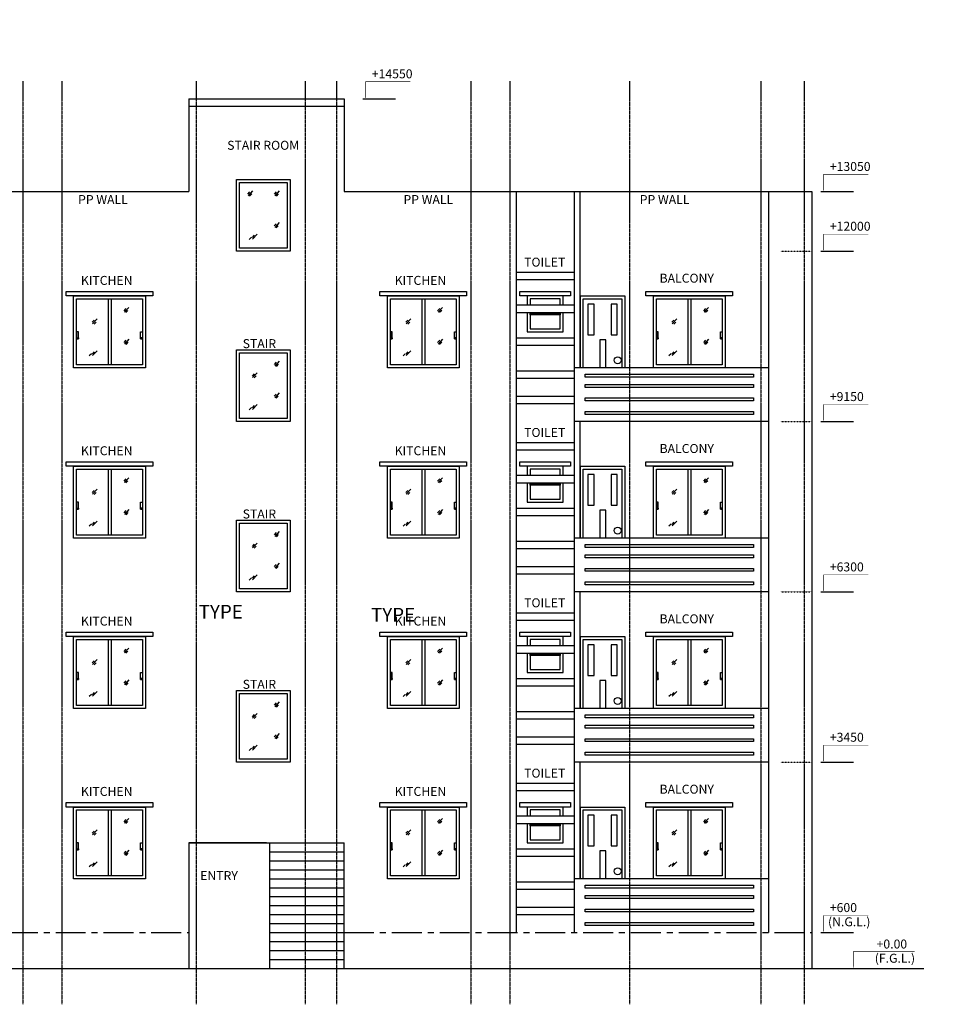
# Model space of a CAD drawing. Units: millimetres. Extents: x 305394 to 67204347, y 2584282 to 3020665.
# Drawn here: x 882253 to 897624, y 2867447 to 2883921 of the extents above; entities that cross this region are included whole.
import ezdxf

# ---------------------------------------------------------------- set-up
doc = ezdxf.new("R2010")
doc.units = ezdxf.units.MM
doc.header["$MEASUREMENT"] = 0
for name, pattern in [('CENTERX2', [4, 2.5, -0.5, 0.5, -0.5]), ('HIDDEN2', [0.1875, 0.125, -0.0625]), ('PHANTOM2', [1.25, 0.625, -0.125, 0.125, -0.125, 0.125, -0.125])]:
    doc.linetypes.add(name, pattern=pattern)
for name, color, linetype in [('DIM', 252, 'Continuous'), ('GRID', 1, 'Continuous'), ('Legend Text', 1, 'Continuous')]:
    doc.layers.add(name, color=color, linetype=linetype)
doc.styles.add('ARIAL', font='Arial')
doc.styles.get("Standard").update_dxf_attribs({"font": 'arial.ttf'})

msp = doc.modelspace()

# ---------------------------------------------------------------- linework, layer by layer
for p, q in [((885080.628, 2882597.9839), (887680.628, 2882597.9839)), ((885080.628, 2882597.9839), (885080.628, 2881047.9839)), ((887680.628, 2882597.9839), (887680.628, 2881047.9839)), ((885080.628, 2882472.9839), (887680.628, 2882472.9839)), ((877255.628, 2881047.9839), (885080.628, 2881047.9839)), ((887680.628, 2881047.9839), (895505.628, 2881047.9839)), ((890560.628, 2881047.9839), (890560.628, 2868647.9839)), ((891530.628, 2881047.9839), (891530.628, 2868647.9839)), ((891630.628, 2879297.9839), (891630.628, 2881047.9839)), ((894780.628, 2881047.9839), (894780.628, 2877197.9839)), ((895505.628, 2881047.9839), (895505.628, 2868047.9839)), ((890560.628, 2879697.9839), (891530.628, 2879697.9839)), ((890560.628, 2879572.9839), (891530.628, 2879572.9839)), ((891630.628, 2879297.9839), (891630.628, 2878097.9839)), ((890560.628, 2879147.9839), (891530.628, 2879147.9839)), ((890560.628, 2879022.9839), (891530.628, 2879022.9839)), ((890560.628, 2878597.9839), (891530.628, 2878597.9839)), ((890560.628, 2878472.9839), (891530.628, 2878472.9839)), ((890560.628, 2878047.9839), (891530.628, 2878047.9839)), ((890560.628, 2877922.9839), (891530.628, 2877922.9839)), ((890560.628, 2877622.9839), (891530.628, 2877622.9839)), ((890560.628, 2877497.9839), (891530.628, 2877497.9839)), ((891630.628, 2876447.9839), (891630.628, 2877197.9839)), ((894780.628, 2877197.9839), (894780.628, 2874347.9839)), ((890560.628, 2876847.9839), (891530.628, 2876847.9839)), ((890560.628, 2876722.9839), (891530.628, 2876722.9839)), ((891630.628, 2876447.9839), (891630.628, 2875247.9839)), ((890560.628, 2876297.9839), (891530.628, 2876297.9839)), ((890560.628, 2876172.9839), (891530.628, 2876172.9839)), ((890560.628, 2875747.9839), (891530.628, 2875747.9839)), ((890560.628, 2875622.9839), (891530.628, 2875622.9839)), ((890560.628, 2875197.9839), (891530.628, 2875197.9839)), ((890560.628, 2875072.9839), (891530.628, 2875072.9839)), ((890560.628, 2874772.9839), (891530.628, 2874772.9839)), ((890560.628, 2874647.9839), (891530.628, 2874647.9839)), ((891630.628, 2873597.9839), (891630.628, 2874347.9839)), ((894780.628, 2874347.9839), (894780.628, 2871497.9839)), ((890560.628, 2873997.9839), (891530.628, 2873997.9839)), ((890560.628, 2873872.9839), (891530.628, 2873872.9839)), ((891630.628, 2873597.9839), (891630.628, 2872397.9839)), ((890560.628, 2873447.9839), (891530.628, 2873447.9839)), ((890560.628, 2873322.9839), (891530.628, 2873322.9839)), ((890560.628, 2872897.9839), (891530.628, 2872897.9839)), ((890560.628, 2872772.9839), (891530.628, 2872772.9839)), ((890560.628, 2872347.9839), (891530.628, 2872347.9839)), ((890560.628, 2872222.9839), (891530.628, 2872222.9839)), ((890560.628, 2871922.9839), (891530.628, 2871922.9839)), ((890560.628, 2871797.9839), (891530.628, 2871797.9839)), ((891630.628, 2870747.9839), (891630.628, 2871497.9839)), ((894780.628, 2871497.9839), (894780.628, 2868647.9839)), ((890560.628, 2871147.9839), (891530.628, 2871147.9839)), ((890560.628, 2871022.9839), (891530.628, 2871022.9839)), ((891630.628, 2870747.9839), (891630.628, 2869547.9839)), ((890560.628, 2870597.9839), (891530.628, 2870597.9839)), ((890560.628, 2870472.9839), (891530.628, 2870472.9839)), ((885080.628, 2870147.9839), (885080.628, 2868047.9839)), ((885080.628, 2870147.9839), (887680.628, 2870147.9839)), ((886430.628, 2870147.9839), (886430.628, 2868047.9839)), ((886430.628, 2869997.9839), (887680.628, 2869997.9839)), ((890560.628, 2870047.9839), (891530.628, 2870047.9839)), ((886430.628, 2869847.9839), (887680.628, 2869847.9839)), ((890560.628, 2869922.9839), (891530.628, 2869922.9839)), ((886430.628, 2869697.9839), (887680.628, 2869697.9839)), ((886430.628, 2869547.9839), (887680.628, 2869547.9839)), ((890560.628, 2869497.9839), (891530.628, 2869497.9839)), ((886430.628, 2869397.9839), (887680.628, 2869397.9839)), ((890560.628, 2869372.9839), (891530.628, 2869372.9839)), ((886430.628, 2869247.9839), (887680.628, 2869247.9839)), ((886430.628, 2869097.9839), (887680.628, 2869097.9839)), ((890560.628, 2869072.9839), (891530.628, 2869072.9839)), ((886430.628, 2868947.9839), (887680.628, 2868947.9839)), ((890560.628, 2868947.9839), (891530.628, 2868947.9839)), ((886430.628, 2868797.9839), (887680.628, 2868797.9839)), ((886430.628, 2868647.9839), (887680.628, 2868647.9839)), ((886430.628, 2868497.9839), (887680.628, 2868497.9839)), ((886430.628, 2868347.9839), (887680.628, 2868347.9839)), ((886430.628, 2868197.9839), (887680.628, 2868197.9839)), ((876549.6553, 2868047.9839), (897380.3069, 2868047.9839))]:
    msp.add_line(p, q)
at = {"color": 1}
for p, q in [((887996.9321, 2882597.9839), (888543.3435, 2882597.9839)), ((895660.6107, 2881047.9839), (896207.0221, 2881047.9839)), ((895660.6107, 2880047.9839), (896207.0221, 2880047.9839)), ((894780.628, 2878097.9839), (891530.628, 2878097.9839)), ((894780.628, 2877197.9839), (891530.628, 2877197.9839)), ((895660.6107, 2877197.9839), (896207.0221, 2877197.9839)), ((894780.628, 2875247.9839), (891530.628, 2875247.9839)), ((894780.628, 2874347.9839), (891530.628, 2874347.9839)), ((895660.6107, 2874347.9839), (896207.0221, 2874347.9839)), ((894780.628, 2872397.9839), (891530.628, 2872397.9839)), ((894780.628, 2871497.9839), (891530.628, 2871497.9839)), ((895660.6107, 2871497.9839), (896207.0221, 2871497.9839)), ((894780.628, 2869547.9839), (891530.628, 2869547.9839)), ((895660.6107, 2868647.9839), (896207.0221, 2868647.9839))]:
    msp.add_line(p, q, dxfattribs=at)
at = {"color": 7, "linetype": 'Continuous'}
for p, q in [((886101.0309, 2881038.8896), (886067.0734, 2881001.6614)), ((886150.9576, 2881057.3134), (886074.7665, 2880976.4505)), ((886135.534, 2881006.3799), (886100.3902, 2880970.2695)), ((886545.8566, 2881038.8896), (886511.8991, 2881001.6614)), ((886595.7833, 2881057.3134), (886519.5922, 2880976.4505)), ((886580.3597, 2881006.3799), (886545.2159, 2880970.2695)), ((886545.8566, 2880506.9764), (886511.8991, 2880469.7483)), ((886595.7833, 2880525.4002), (886519.5922, 2880444.5373)), ((886580.3597, 2880474.4667), (886545.2159, 2880438.3563)), ((886129.7383, 2880280.6308), (886094.5944, 2880244.5204)), ((886176.1463, 2880313.1405), (886142.1887, 2880275.9124)), ((886226.0729, 2880331.5643), (886149.8819, 2880250.7014)), ((883732.7321, 2879247.9839), (883732.7321, 2878147.9839)), ((883782.7321, 2879247.9839), (883782.7321, 2878147.9839)), ((888982.7321, 2879247.9839), (888982.7321, 2878147.9839)), ((889032.7321, 2879247.9839), (889032.7321, 2878147.9839)), ((893432.7321, 2879247.9839), (893432.7321, 2878147.9839)), ((893482.7321, 2879247.9839), (893482.7321, 2878147.9839)), ((884030.3775, 2879088.8896), (883996.42, 2879051.6614)), ((884080.3042, 2879107.3134), (884004.1131, 2879026.4505)), ((884064.8807, 2879056.3799), (884029.7368, 2879020.2695)), ((889280.3775, 2879088.8896), (889246.42, 2879051.6614)), ((889330.3042, 2879107.3134), (889254.1131, 2879026.4505)), ((889314.8807, 2879056.3799), (889279.7368, 2879020.2695)), ((893730.3775, 2879088.8896), (893696.42, 2879051.6614)), ((893780.3042, 2879107.3134), (893704.1131, 2879026.4505)), ((893764.8807, 2879056.3799), (893729.7368, 2879020.2695)), ((883498.7622, 2878895.0537), (883464.8047, 2878857.8256)), ((883548.6888, 2878913.4775), (883472.4978, 2878832.6146)), ((883533.2653, 2878862.544), (883498.1214, 2878826.4336)), ((888748.7622, 2878895.0537), (888714.8047, 2878857.8256)), ((888798.6888, 2878913.4775), (888722.4978, 2878832.6146)), ((888783.2653, 2878862.544), (888748.1214, 2878826.4336)), ((893198.7622, 2878895.0537), (893164.8047, 2878857.8256)), ((893248.6888, 2878913.4775), (893172.4978, 2878832.6146)), ((893233.2653, 2878862.544), (893198.1214, 2878826.4336)), ((884030.3775, 2878556.9764), (883996.42, 2878519.7483)), ((884080.3042, 2878575.4002), (884004.1131, 2878494.5373)), ((889280.3775, 2878556.9764), (889246.42, 2878519.7483)), ((889330.3042, 2878575.4002), (889254.1131, 2878494.5373)), ((893730.3775, 2878556.9764), (893696.42, 2878519.7483)), ((893780.3042, 2878575.4002), (893704.1131, 2878494.5373)), ((883548.6888, 2878381.5643), (883472.4978, 2878300.7014)), ((884064.8807, 2878524.4667), (884029.7368, 2878488.3563)), ((888798.6888, 2878381.5643), (888722.4978, 2878300.7014)), ((889314.8807, 2878524.4667), (889279.7368, 2878488.3563)), ((893248.6888, 2878381.5643), (893172.4978, 2878300.7014)), ((893764.8807, 2878524.4667), (893729.7368, 2878488.3563)), ((883452.3542, 2878330.6308), (883417.2103, 2878294.5204)), ((883498.7622, 2878363.1405), (883464.8047, 2878325.9124)), ((886595.7833, 2878207.3134), (886519.5922, 2878126.4505)), ((886595.7833, 2878207.3134), (886519.5922, 2878126.4505)), ((888702.3542, 2878330.6308), (888667.2103, 2878294.5204)), ((888748.7622, 2878363.1405), (888714.8047, 2878325.9124)), ((893152.3542, 2878330.6308), (893117.2103, 2878294.5204)), ((893198.7622, 2878363.1405), (893164.8047, 2878325.9124)), ((886545.8566, 2878188.8896), (886511.8991, 2878151.6614)), ((886545.8566, 2878188.8896), (886511.8991, 2878151.6614)), ((886580.3597, 2878156.3799), (886545.2159, 2878120.2695)), ((886580.3597, 2878156.3799), (886545.2159, 2878120.2695)), ((886176.1463, 2877995.0537), (886142.1887, 2877957.8256)), ((886176.1463, 2877995.0537), (886142.1887, 2877957.8256)), ((886226.0729, 2878013.4775), (886149.8819, 2877932.6146)), ((886226.0729, 2878013.4775), (886149.8819, 2877932.6146)), ((886210.6494, 2877962.544), (886175.5055, 2877926.4336)), ((886210.6494, 2877962.544), (886175.5055, 2877926.4336)), ((886545.8566, 2877656.9764), (886511.8991, 2877619.7483)), ((886545.8566, 2877656.9764), (886511.8991, 2877619.7483)), ((886595.7833, 2877675.4002), (886519.5922, 2877594.5373)), ((886595.7833, 2877675.4002), (886519.5922, 2877594.5373)), ((886580.3597, 2877624.4667), (886545.2159, 2877588.3563)), ((886580.3597, 2877624.4667), (886545.2159, 2877588.3563)), ((886129.7383, 2877430.6308), (886094.5944, 2877394.5204)), ((886129.7383, 2877430.6308), (886094.5944, 2877394.5204)), ((886176.1463, 2877463.1405), (886142.1887, 2877425.9124)), ((886176.1463, 2877463.1405), (886142.1887, 2877425.9124)), ((886226.0729, 2877481.5643), (886149.8819, 2877400.7014)), ((886226.0729, 2877481.5643), (886149.8819, 2877400.7014)), ((883732.7321, 2876397.9839), (883732.7321, 2875297.9839)), ((883782.7321, 2876397.9839), (883782.7321, 2875297.9839)), ((888982.7321, 2876397.9839), (888982.7321, 2875297.9839)), ((889032.7321, 2876397.9839), (889032.7321, 2875297.9839)), ((893432.7321, 2876397.9839), (893432.7321, 2875297.9839)), ((893482.7321, 2876397.9839), (893482.7321, 2875297.9839)), ((884030.3775, 2876238.8896), (883996.42, 2876201.6614)), ((884080.3042, 2876257.3134), (884004.1131, 2876176.4505)), ((889280.3775, 2876238.8896), (889246.42, 2876201.6614)), ((889330.3042, 2876257.3134), (889254.1131, 2876176.4505)), ((893730.3775, 2876238.8896), (893696.42, 2876201.6614)), ((893780.3042, 2876257.3134), (893704.1131, 2876176.4505)), ((883548.6888, 2876063.4775), (883472.4978, 2875982.6146)), ((884064.8807, 2876206.3799), (884029.7368, 2876170.2695)), ((888798.6888, 2876063.4775), (888722.4978, 2875982.6146)), ((889314.8807, 2876206.3799), (889279.7368, 2876170.2695)), ((893248.6888, 2876063.4775), (893172.4978, 2875982.6146)), ((893764.8807, 2876206.3799), (893729.7368, 2876170.2695)), ((883498.7622, 2876045.0537), (883464.8047, 2876007.8256)), ((883533.2653, 2876012.544), (883498.1214, 2875976.4336)), ((888748.7622, 2876045.0537), (888714.8047, 2876007.8256)), ((888783.2653, 2876012.544), (888748.1214, 2875976.4336)), ((893198.7622, 2876045.0537), (893164.8047, 2876007.8256)), ((893233.2653, 2876012.544), (893198.1214, 2875976.4336)), ((884030.3775, 2875706.9764), (883996.42, 2875669.7483)), ((884080.3042, 2875725.4002), (884004.1131, 2875644.5373)), ((884064.8807, 2875674.4667), (884029.7368, 2875638.3563)), ((889280.3775, 2875706.9764), (889246.42, 2875669.7483)), ((889330.3042, 2875725.4002), (889254.1131, 2875644.5373)), ((889314.8807, 2875674.4667), (889279.7368, 2875638.3563)), ((893730.3775, 2875706.9764), (893696.42, 2875669.7483)), ((893780.3042, 2875725.4002), (893704.1131, 2875644.5373)), ((893764.8807, 2875674.4667), (893729.7368, 2875638.3563)), ((883452.3542, 2875480.6308), (883417.2103, 2875444.5204)), ((883498.7622, 2875513.1405), (883464.8047, 2875475.9124)), ((883548.6888, 2875531.5643), (883472.4978, 2875450.7014)), ((888702.3542, 2875480.6308), (888667.2103, 2875444.5204)), ((888748.7622, 2875513.1405), (888714.8047, 2875475.9124)), ((888798.6888, 2875531.5643), (888722.4978, 2875450.7014)), ((893152.3542, 2875480.6308), (893117.2103, 2875444.5204)), ((893198.7622, 2875513.1405), (893164.8047, 2875475.9124)), ((893248.6888, 2875531.5643), (893172.4978, 2875450.7014)), ((886545.8566, 2875338.8896), (886511.8991, 2875301.6614)), ((886545.8566, 2875338.8896), (886511.8991, 2875301.6614)), ((886595.7833, 2875357.3134), (886519.5922, 2875276.4505)), ((886595.7833, 2875357.3134), (886519.5922, 2875276.4505)), ((886580.3597, 2875306.3799), (886545.2159, 2875270.2695)), ((886580.3597, 2875306.3799), (886545.2159, 2875270.2695)), ((886176.1463, 2875145.0537), (886142.1887, 2875107.8256)), ((886176.1463, 2875145.0537), (886142.1887, 2875107.8256)), ((886226.0729, 2875163.4775), (886149.8819, 2875082.6146)), ((886226.0729, 2875163.4775), (886149.8819, 2875082.6146)), ((886210.6494, 2875112.544), (886175.5055, 2875076.4336)), ((886210.6494, 2875112.544), (886175.5055, 2875076.4336)), ((886545.8566, 2874806.9764), (886511.8991, 2874769.7483)), ((886545.8566, 2874806.9764), (886511.8991, 2874769.7483)), ((886595.7833, 2874825.4002), (886519.5922, 2874744.5373)), ((886595.7833, 2874825.4002), (886519.5922, 2874744.5373)), ((886580.3597, 2874774.4667), (886545.2159, 2874738.3563)), ((886580.3597, 2874774.4667), (886545.2159, 2874738.3563)), ((886129.7383, 2874580.6308), (886094.5944, 2874544.5204)), ((886129.7383, 2874580.6308), (886094.5944, 2874544.5204)), ((886176.1463, 2874613.1405), (886142.1887, 2874575.9124)), ((886176.1463, 2874613.1405), (886142.1887, 2874575.9124)), ((886226.0729, 2874631.5643), (886149.8819, 2874550.7014)), ((886226.0729, 2874631.5643), (886149.8819, 2874550.7014)), ((883732.7321, 2873547.9839), (883732.7321, 2872447.9839)), ((883782.7321, 2873547.9839), (883782.7321, 2872447.9839)), ((888982.7321, 2873547.9839), (888982.7321, 2872447.9839)), ((889032.7321, 2873547.9839), (889032.7321, 2872447.9839)), ((893432.7321, 2873547.9839), (893432.7321, 2872447.9839)), ((893482.7321, 2873547.9839), (893482.7321, 2872447.9839)), ((884030.3775, 2873388.8896), (883996.42, 2873351.6614)), ((884080.3042, 2873407.3134), (884004.1131, 2873326.4505)), ((884064.8807, 2873356.3799), (884029.7368, 2873320.2695)), ((889280.3775, 2873388.8896), (889246.42, 2873351.6614)), ((889330.3042, 2873407.3134), (889254.1131, 2873326.4505)), ((889314.8807, 2873356.3799), (889279.7368, 2873320.2695)), ((893730.3775, 2873388.8896), (893696.42, 2873351.6614)), ((893780.3042, 2873407.3134), (893704.1131, 2873326.4505)), ((893764.8807, 2873356.3799), (893729.7368, 2873320.2695)), ((883498.7622, 2873195.0537), (883464.8047, 2873157.8256)), ((883548.6888, 2873213.4775), (883472.4978, 2873132.6146)), ((883533.2653, 2873162.544), (883498.1214, 2873126.4336)), ((888748.7622, 2873195.0537), (888714.8047, 2873157.8256)), ((888798.6888, 2873213.4775), (888722.4978, 2873132.6146)), ((888783.2653, 2873162.544), (888748.1214, 2873126.4336)), ((893198.7622, 2873195.0537), (893164.8047, 2873157.8256)), ((893248.6888, 2873213.4775), (893172.4978, 2873132.6146)), ((893233.2653, 2873162.544), (893198.1214, 2873126.4336)), ((884030.3775, 2872856.9764), (883996.42, 2872819.7483)), ((884080.3042, 2872875.4002), (884004.1131, 2872794.5373)), ((884064.8807, 2872824.4667), (884029.7368, 2872788.3563)), ((889280.3775, 2872856.9764), (889246.42, 2872819.7483)), ((889330.3042, 2872875.4002), (889254.1131, 2872794.5373)), ((889314.8807, 2872824.4667), (889279.7368, 2872788.3563)), ((893730.3775, 2872856.9764), (893696.42, 2872819.7483)), ((893780.3042, 2872875.4002), (893704.1131, 2872794.5373)), ((893764.8807, 2872824.4667), (893729.7368, 2872788.3563)), ((883452.3542, 2872630.6308), (883417.2103, 2872594.5204)), ((883498.7622, 2872663.1405), (883464.8047, 2872625.9124)), ((883548.6888, 2872681.5643), (883472.4978, 2872600.7014)), ((888702.3542, 2872630.6308), (888667.2103, 2872594.5204)), ((888748.7622, 2872663.1405), (888714.8047, 2872625.9124)), ((888798.6888, 2872681.5643), (888722.4978, 2872600.7014)), ((893152.3542, 2872630.6308), (893117.2103, 2872594.5204)), ((893198.7622, 2872663.1405), (893164.8047, 2872625.9124)), ((893248.6888, 2872681.5643), (893172.4978, 2872600.7014)), ((886545.8566, 2872488.8896), (886511.8991, 2872451.6614)), ((886595.7833, 2872507.3134), (886519.5922, 2872426.4505)), ((886580.3597, 2872456.3799), (886545.2159, 2872420.2695)), ((886176.1463, 2872295.0537), (886142.1887, 2872257.8256)), ((886226.0729, 2872313.4775), (886149.8819, 2872232.6146)), ((886210.6494, 2872262.544), (886175.5055, 2872226.4336)), ((886545.8566, 2871956.9764), (886511.8991, 2871919.7483)), ((886595.7833, 2871975.4002), (886519.5922, 2871894.5373)), ((886226.0729, 2871781.5643), (886149.8819, 2871700.7014)), ((886580.3597, 2871924.4667), (886545.2159, 2871888.3563)), ((886129.7383, 2871730.6308), (886094.5944, 2871694.5204)), ((886176.1463, 2871763.1405), (886142.1887, 2871725.9124)), ((883732.7321, 2870697.9839), (883732.7321, 2869597.9839)), ((883782.7321, 2870697.9839), (883782.7321, 2869597.9839)), ((888982.7321, 2870697.9839), (888982.7321, 2869597.9839)), ((889032.7321, 2870697.9839), (889032.7321, 2869597.9839)), ((893432.7321, 2870697.9839), (893432.7321, 2869597.9839)), ((893482.7321, 2870697.9839), (893482.7321, 2869597.9839)), ((884030.3775, 2870538.8896), (883996.42, 2870501.6614)), ((884080.3042, 2870557.3134), (884004.1131, 2870476.4505)), ((884064.8807, 2870506.3799), (884029.7368, 2870470.2695)), ((889280.3775, 2870538.8896), (889246.42, 2870501.6614)), ((889330.3042, 2870557.3134), (889254.1131, 2870476.4505)), ((889314.8807, 2870506.3799), (889279.7368, 2870470.2695)), ((893730.3775, 2870538.8896), (893696.42, 2870501.6614)), ((893780.3042, 2870557.3134), (893704.1131, 2870476.4505)), ((893764.8807, 2870506.3799), (893729.7368, 2870470.2695)), ((883498.7622, 2870345.0537), (883464.8047, 2870307.8256)), ((883548.6888, 2870363.4775), (883472.4978, 2870282.6146)), ((883533.2653, 2870312.544), (883498.1214, 2870276.4336)), ((888748.7622, 2870345.0537), (888714.8047, 2870307.8256)), ((888798.6888, 2870363.4775), (888722.4978, 2870282.6146)), ((888783.2653, 2870312.544), (888748.1214, 2870276.4336)), ((893198.7622, 2870345.0537), (893164.8047, 2870307.8256)), ((893248.6888, 2870363.4775), (893172.4978, 2870282.6146)), ((893233.2653, 2870312.544), (893198.1214, 2870276.4336)), ((884030.3775, 2870006.9764), (883996.42, 2869969.7483)), ((884080.3042, 2870025.4002), (884004.1131, 2869944.5373)), ((884064.8807, 2869974.4667), (884029.7368, 2869938.3563)), ((889280.3775, 2870006.9764), (889246.42, 2869969.7483)), ((889330.3042, 2870025.4002), (889254.1131, 2869944.5373)), ((889314.8807, 2869974.4667), (889279.7368, 2869938.3563)), ((893730.3775, 2870006.9764), (893696.42, 2869969.7483)), ((893780.3042, 2870025.4002), (893704.1131, 2869944.5373)), ((893764.8807, 2869974.4667), (893729.7368, 2869938.3563)), ((883498.7622, 2869813.1405), (883464.8047, 2869775.9124)), ((883548.6888, 2869831.5643), (883472.4978, 2869750.7014)), ((888748.7622, 2869813.1405), (888714.8047, 2869775.9124)), ((888798.6888, 2869831.5643), (888722.4978, 2869750.7014)), ((893198.7622, 2869813.1405), (893164.8047, 2869775.9124)), ((893248.6888, 2869831.5643), (893172.4978, 2869750.7014)), ((883452.3542, 2869780.6308), (883417.2103, 2869744.5204)), ((888702.3542, 2869780.6308), (888667.2103, 2869744.5204)), ((893152.3542, 2869780.6308), (893117.2103, 2869744.5204))]:
    msp.add_line(p, q, dxfattribs=at)
at = {"color": 251, "linetype": 'HIDDEN2', "ltscale": 0.5}
for p, q in [((894990.9528, 2880047.9839), (895505.628, 2880047.9839)), ((894990.9528, 2877197.9839), (895505.628, 2877197.9839)), ((894990.9528, 2874347.9839), (895505.628, 2874347.9839)), ((894990.9528, 2871497.9839), (895505.628, 2871497.9839))]:
    msp.add_line(p, q, dxfattribs=at)
at = {"color": 40, "linetype": 'CENTERX2', "ltscale": 200}
for p, q in [((877255.628, 2868647.9839), (885080.628, 2868647.9839)), ((887680.628, 2868647.9839), (895505.628, 2868647.9839))]:
    msp.add_line(p, q, dxfattribs=at)
at = {"color": 1}
for points in [[(888041.2083, 2882597.9839, 0, 50, 0), (888041.2083, 2882735.11, 10, 10, 0), (888041.2083, 2882882.5274, 10, 10, 0), (888789.9033, 2882882.5274, 10, 10, 0)], [(895704.8869, 2881047.9839, 0, 50, 0), (895704.8869, 2881185.11, 10, 10, 0), (895704.8869, 2881332.5274, 10, 10, 0), (896453.5819, 2881332.5274, 10, 10, 0)], [(895704.8869, 2880047.9839, 0, 50, 0), (895704.8869, 2880185.11, 10, 10, 0), (895704.8869, 2880332.5274, 10, 10, 0), (896453.5819, 2880332.5274, 10, 10, 0)], [(895704.8869, 2877197.9839, 0, 50, 0), (895704.8869, 2877335.11, 10, 10, 0), (895704.8869, 2877482.5274, 10, 10, 0), (896453.5819, 2877482.5274, 10, 10, 0)], [(895704.8869, 2874347.9839, 0, 50, 0), (895704.8869, 2874485.11, 10, 10, 0), (895704.8869, 2874632.5274, 10, 10, 0), (896453.5819, 2874632.5274, 10, 10, 0)], [(895704.8869, 2871497.9839, 0, 50, 0), (895704.8869, 2871635.11, 10, 10, 0), (895704.8869, 2871782.5274, 10, 10, 0), (896453.5819, 2871782.5274, 10, 10, 0)], [(895704.8869, 2868647.9839, 0, 50, 0), (895704.8869, 2868785.11, 10, 10, 0), (895704.8869, 2868932.5274, 10, 10, 0), (896453.5819, 2868932.5274, 10, 10, 0)], [(896205.2619, 2868047.9839, 0, 50, 0), (896205.2619, 2868185.11, 10, 10, 0), (896205.2619, 2868332.5274, 10, 10, 0), (897225.4007, 2868332.5274, 10, 10, 0)]]:
    msp.add_lwpolyline(points, format="xyseb", dxfattribs=at)
at = {"color": 7, "linetype": 'Continuous'}
for points in [[(885880.628, 2881247.9839), (886780.628, 2881247.9839), (886780.628, 2880047.9839), (885880.628, 2880047.9839)], [(885930.628, 2881197.9839), (886730.628, 2881197.9839), (886730.628, 2880097.9839), (885930.628, 2880097.9839)], [(883155.628, 2879297.9839), (884355.628, 2879297.9839), (884355.628, 2878097.9839), (883155.628, 2878097.9839)], [(883205.628, 2879247.9839), (884305.628, 2879247.9839), (884305.628, 2878147.9839), (883205.628, 2878147.9839)], [(888405.628, 2879297.9839), (889605.628, 2879297.9839), (889605.628, 2878097.9839), (888405.628, 2878097.9839)], [(888455.628, 2879247.9839), (889555.628, 2879247.9839), (889555.628, 2878147.9839), (888455.628, 2878147.9839)], [(892855.628, 2879297.9839), (894055.628, 2879297.9839), (894055.628, 2878097.9839), (892855.628, 2878097.9839)], [(892905.628, 2879247.9839), (894005.628, 2879247.9839), (894005.628, 2878147.9839), (892905.628, 2878147.9839)], [(883234.4609, 2878697.9839), (883205.628, 2878697.9839), (883205.628, 2878578.6882), (883234.4609, 2878578.6882)], [(884276.7952, 2878697.9839), (884305.628, 2878697.9839), (884305.628, 2878578.6882), (884276.7952, 2878578.6882)], [(888484.4609, 2878697.9839), (888455.628, 2878697.9839), (888455.628, 2878578.6882), (888484.4609, 2878578.6882)], [(889526.7952, 2878697.9839), (889555.628, 2878697.9839), (889555.628, 2878578.6882), (889526.7952, 2878578.6882)], [(892934.4609, 2878697.9839), (892905.628, 2878697.9839), (892905.628, 2878578.6882), (892934.4609, 2878578.6882)], [(893976.7952, 2878697.9839), (894005.628, 2878697.9839), (894005.628, 2878578.6882), (893976.7952, 2878578.6882)], [(883234.4609, 2878578.6882), (883205.628, 2878578.6882), (883205.628, 2878599.1258), (883234.4609, 2878599.1258)], [(884276.7952, 2878578.6882), (884305.628, 2878578.6882), (884305.628, 2878599.1258), (884276.7952, 2878599.1258)], [(888484.4609, 2878578.6882), (888455.628, 2878578.6882), (888455.628, 2878599.1258), (888484.4609, 2878599.1258)], [(889526.7952, 2878578.6882), (889555.628, 2878578.6882), (889555.628, 2878599.1258), (889526.7952, 2878599.1258)], [(892934.4609, 2878578.6882), (892905.628, 2878578.6882), (892905.628, 2878599.1258), (892934.4609, 2878599.1258)], [(893976.7952, 2878578.6882), (894005.628, 2878578.6882), (894005.628, 2878599.1258), (893976.7952, 2878599.1258)], [(885880.628, 2878397.9839), (886780.628, 2878397.9839), (886780.628, 2877197.9839), (885880.628, 2877197.9839)], [(885880.628, 2878397.9839), (886780.628, 2878397.9839), (886780.628, 2877197.9839), (885880.628, 2877197.9839)], [(885930.628, 2878347.9839), (886730.628, 2878347.9839), (886730.628, 2877247.9839), (885930.628, 2877247.9839)], [(885930.628, 2878347.9839), (886730.628, 2878347.9839), (886730.628, 2877247.9839), (885930.628, 2877247.9839)], [(883155.628, 2876447.9839), (884355.628, 2876447.9839), (884355.628, 2875247.9839), (883155.628, 2875247.9839)], [(883205.628, 2876397.9839), (884305.628, 2876397.9839), (884305.628, 2875297.9839), (883205.628, 2875297.9839)], [(888405.628, 2876447.9839), (889605.628, 2876447.9839), (889605.628, 2875247.9839), (888405.628, 2875247.9839)], [(888455.628, 2876397.9839), (889555.628, 2876397.9839), (889555.628, 2875297.9839), (888455.628, 2875297.9839)], [(892855.628, 2876447.9839), (894055.628, 2876447.9839), (894055.628, 2875247.9839), (892855.628, 2875247.9839)], [(892905.628, 2876397.9839), (894005.628, 2876397.9839), (894005.628, 2875297.9839), (892905.628, 2875297.9839)], [(883234.4609, 2875847.9839), (883205.628, 2875847.9839), (883205.628, 2875728.6882), (883234.4609, 2875728.6882)], [(883234.4609, 2875728.6882), (883205.628, 2875728.6882), (883205.628, 2875749.1258), (883234.4609, 2875749.1258)], [(884276.7952, 2875847.9839), (884305.628, 2875847.9839), (884305.628, 2875728.6882), (884276.7952, 2875728.6882)], [(884276.7952, 2875728.6882), (884305.628, 2875728.6882), (884305.628, 2875749.1258), (884276.7952, 2875749.1258)], [(888484.4609, 2875847.9839), (888455.628, 2875847.9839), (888455.628, 2875728.6882), (888484.4609, 2875728.6882)], [(888484.4609, 2875728.6882), (888455.628, 2875728.6882), (888455.628, 2875749.1258), (888484.4609, 2875749.1258)], [(889526.7952, 2875847.9839), (889555.628, 2875847.9839), (889555.628, 2875728.6882), (889526.7952, 2875728.6882)], [(889526.7952, 2875728.6882), (889555.628, 2875728.6882), (889555.628, 2875749.1258), (889526.7952, 2875749.1258)], [(892934.4609, 2875847.9839), (892905.628, 2875847.9839), (892905.628, 2875728.6882), (892934.4609, 2875728.6882)], [(892934.4609, 2875728.6882), (892905.628, 2875728.6882), (892905.628, 2875749.1258), (892934.4609, 2875749.1258)], [(893976.7952, 2875847.9839), (894005.628, 2875847.9839), (894005.628, 2875728.6882), (893976.7952, 2875728.6882)], [(893976.7952, 2875728.6882), (894005.628, 2875728.6882), (894005.628, 2875749.1258), (893976.7952, 2875749.1258)], [(885880.628, 2875547.9839), (886780.628, 2875547.9839), (886780.628, 2874347.9839), (885880.628, 2874347.9839)], [(885880.628, 2875547.9839), (886780.628, 2875547.9839), (886780.628, 2874347.9839), (885880.628, 2874347.9839)], [(885930.628, 2875497.9839), (886730.628, 2875497.9839), (886730.628, 2874397.9839), (885930.628, 2874397.9839)], [(885930.628, 2875497.9839), (886730.628, 2875497.9839), (886730.628, 2874397.9839), (885930.628, 2874397.9839)], [(883155.628, 2873597.9839), (884355.628, 2873597.9839), (884355.628, 2872397.9839), (883155.628, 2872397.9839)], [(888405.628, 2873597.9839), (889605.628, 2873597.9839), (889605.628, 2872397.9839), (888405.628, 2872397.9839)], [(892855.628, 2873597.9839), (894055.628, 2873597.9839), (894055.628, 2872397.9839), (892855.628, 2872397.9839)], [(883205.628, 2873547.9839), (884305.628, 2873547.9839), (884305.628, 2872447.9839), (883205.628, 2872447.9839)], [(888455.628, 2873547.9839), (889555.628, 2873547.9839), (889555.628, 2872447.9839), (888455.628, 2872447.9839)], [(892905.628, 2873547.9839), (894005.628, 2873547.9839), (894005.628, 2872447.9839), (892905.628, 2872447.9839)], [(883234.4609, 2872997.9839), (883205.628, 2872997.9839), (883205.628, 2872878.6882), (883234.4609, 2872878.6882)], [(884276.7952, 2872997.9839), (884305.628, 2872997.9839), (884305.628, 2872878.6882), (884276.7952, 2872878.6882)], [(888484.4609, 2872997.9839), (888455.628, 2872997.9839), (888455.628, 2872878.6882), (888484.4609, 2872878.6882)], [(889526.7952, 2872997.9839), (889555.628, 2872997.9839), (889555.628, 2872878.6882), (889526.7952, 2872878.6882)], [(892934.4609, 2872997.9839), (892905.628, 2872997.9839), (892905.628, 2872878.6882), (892934.4609, 2872878.6882)], [(893976.7952, 2872997.9839), (894005.628, 2872997.9839), (894005.628, 2872878.6882), (893976.7952, 2872878.6882)], [(883234.4609, 2872878.6882), (883205.628, 2872878.6882), (883205.628, 2872899.1258), (883234.4609, 2872899.1258)], [(884276.7952, 2872878.6882), (884305.628, 2872878.6882), (884305.628, 2872899.1258), (884276.7952, 2872899.1258)], [(888484.4609, 2872878.6882), (888455.628, 2872878.6882), (888455.628, 2872899.1258), (888484.4609, 2872899.1258)], [(889526.7952, 2872878.6882), (889555.628, 2872878.6882), (889555.628, 2872899.1258), (889526.7952, 2872899.1258)], [(892934.4609, 2872878.6882), (892905.628, 2872878.6882), (892905.628, 2872899.1258), (892934.4609, 2872899.1258)], [(893976.7952, 2872878.6882), (894005.628, 2872878.6882), (894005.628, 2872899.1258), (893976.7952, 2872899.1258)], [(885880.628, 2872697.9839), (886780.628, 2872697.9839), (886780.628, 2871497.9839), (885880.628, 2871497.9839)], [(885930.628, 2872647.9839), (886730.628, 2872647.9839), (886730.628, 2871547.9839), (885930.628, 2871547.9839)], [(883155.628, 2870747.9839), (884355.628, 2870747.9839), (884355.628, 2869547.9839), (883155.628, 2869547.9839)], [(883205.628, 2870697.9839), (884305.628, 2870697.9839), (884305.628, 2869597.9839), (883205.628, 2869597.9839)], [(888405.628, 2870747.9839), (889605.628, 2870747.9839), (889605.628, 2869547.9839), (888405.628, 2869547.9839)], [(888455.628, 2870697.9839), (889555.628, 2870697.9839), (889555.628, 2869597.9839), (888455.628, 2869597.9839)], [(892855.628, 2870747.9839), (894055.628, 2870747.9839), (894055.628, 2869547.9839), (892855.628, 2869547.9839)], [(892905.628, 2870697.9839), (894005.628, 2870697.9839), (894005.628, 2869597.9839), (892905.628, 2869597.9839)], [(883234.4609, 2870147.9839), (883205.628, 2870147.9839), (883205.628, 2870028.6882), (883234.4609, 2870028.6882)], [(884276.7952, 2870147.9839), (884305.628, 2870147.9839), (884305.628, 2870028.6882), (884276.7952, 2870028.6882)], [(888484.4609, 2870147.9839), (888455.628, 2870147.9839), (888455.628, 2870028.6882), (888484.4609, 2870028.6882)], [(889526.7952, 2870147.9839), (889555.628, 2870147.9839), (889555.628, 2870028.6882), (889526.7952, 2870028.6882)], [(892934.4609, 2870147.9839), (892905.628, 2870147.9839), (892905.628, 2870028.6882), (892934.4609, 2870028.6882)], [(893976.7952, 2870147.9839), (894005.628, 2870147.9839), (894005.628, 2870028.6882), (893976.7952, 2870028.6882)], [(883234.4609, 2870028.6882), (883205.628, 2870028.6882), (883205.628, 2870049.1258), (883234.4609, 2870049.1258)], [(884276.7952, 2870028.6882), (884305.628, 2870028.6882), (884305.628, 2870049.1258), (884276.7952, 2870049.1258)], [(888484.4609, 2870028.6882), (888455.628, 2870028.6882), (888455.628, 2870049.1258), (888484.4609, 2870049.1258)], [(889526.7952, 2870028.6882), (889555.628, 2870028.6882), (889555.628, 2870049.1258), (889526.7952, 2870049.1258)], [(892934.4609, 2870028.6882), (892905.628, 2870028.6882), (892905.628, 2870049.1258), (892934.4609, 2870049.1258)], [(893976.7952, 2870028.6882), (894005.628, 2870028.6882), (894005.628, 2870049.1258), (893976.7952, 2870049.1258)]]:
    msp.add_lwpolyline(points, close=True, dxfattribs=at)
at = {"color": 7}
for points in [[(883030.628, 2879372.9839), (884480.628, 2879372.9839), (884480.628, 2879297.9839), (883030.628, 2879297.9839)], [(888280.628, 2879372.9839), (889730.628, 2879372.9839), (889730.628, 2879297.9839), (888280.628, 2879297.9839)], [(890620.628, 2879372.9839), (891470.628, 2879372.9839), (891470.628, 2879297.9839), (890620.628, 2879297.9839)], [(892730.628, 2879372.9839), (894180.628, 2879372.9839), (894180.628, 2879297.9839), (892730.628, 2879297.9839)], [(883030.628, 2876522.9839), (884480.628, 2876522.9839), (884480.628, 2876447.9839), (883030.628, 2876447.9839)], [(888280.628, 2876522.9839), (889730.628, 2876522.9839), (889730.628, 2876447.9839), (888280.628, 2876447.9839)], [(890620.628, 2876522.9839), (891470.628, 2876522.9839), (891470.628, 2876447.9839), (890620.628, 2876447.9839)], [(892730.628, 2876522.9839), (894180.628, 2876522.9839), (894180.628, 2876447.9839), (892730.628, 2876447.9839)], [(883030.628, 2873672.9839), (884480.628, 2873672.9839), (884480.628, 2873597.9839), (883030.628, 2873597.9839)], [(888280.628, 2873672.9839), (889730.628, 2873672.9839), (889730.628, 2873597.9839), (888280.628, 2873597.9839)], [(890620.628, 2873672.9839), (891470.628, 2873672.9839), (891470.628, 2873597.9839), (890620.628, 2873597.9839)], [(892730.628, 2873672.9839), (894180.628, 2873672.9839), (894180.628, 2873597.9839), (892730.628, 2873597.9839)], [(883030.628, 2870822.9839), (884480.628, 2870822.9839), (884480.628, 2870747.9839), (883030.628, 2870747.9839)], [(888280.628, 2870822.9839), (889730.628, 2870822.9839), (889730.628, 2870747.9839), (888280.628, 2870747.9839)], [(890620.628, 2870822.9839), (891470.628, 2870822.9839), (891470.628, 2870747.9839), (890620.628, 2870747.9839)], [(892730.628, 2870822.9839), (894180.628, 2870822.9839), (894180.628, 2870747.9839), (892730.628, 2870747.9839)]]:
    msp.add_lwpolyline(points, close=True, dxfattribs=at)
for points in [[(891345.628, 2879147.9839), (891345.628, 2879297.9839), (890745.628, 2879297.9839), (890745.628, 2879147.9839)], [(891295.628, 2879147.9839), (891295.628, 2879247.9839), (890795.628, 2879247.9839), (890795.628, 2879147.9839)], [(890745.628, 2879022.9839), (890745.628, 2878697.9839), (891345.628, 2878697.9839), (891345.628, 2879022.9839)], [(890795.628, 2879022.9839), (890795.628, 2878747.9839), (891295.628, 2878747.9839), (891295.628, 2879022.9839)], [(891345.628, 2876297.9839), (891345.628, 2876447.9839), (890745.628, 2876447.9839), (890745.628, 2876297.9839)], [(891295.628, 2876297.9839), (891295.628, 2876397.9839), (890795.628, 2876397.9839), (890795.628, 2876297.9839)], [(890745.628, 2876172.9839), (890745.628, 2875847.9839), (891345.628, 2875847.9839), (891345.628, 2876172.9839)], [(890795.628, 2876172.9839), (890795.628, 2875897.9839), (891295.628, 2875897.9839), (891295.628, 2876172.9839)], [(891345.628, 2873447.9839), (891345.628, 2873597.9839), (890745.628, 2873597.9839), (890745.628, 2873447.9839)], [(891295.628, 2873447.9839), (891295.628, 2873547.9839), (890795.628, 2873547.9839), (890795.628, 2873447.9839)], [(890745.628, 2873322.9839), (890745.628, 2872997.9839), (891345.628, 2872997.9839), (891345.628, 2873322.9839)], [(890795.628, 2873322.9839), (890795.628, 2873047.9839), (891295.628, 2873047.9839), (891295.628, 2873322.9839)], [(891345.628, 2870597.9839), (891345.628, 2870747.9839), (890745.628, 2870747.9839), (890745.628, 2870597.9839)], [(891295.628, 2870597.9839), (891295.628, 2870697.9839), (890795.628, 2870697.9839), (890795.628, 2870597.9839)], [(890745.628, 2870472.9839), (890745.628, 2870147.9839), (891345.628, 2870147.9839), (891345.628, 2870472.9839)], [(890795.628, 2870472.9839), (890795.628, 2870197.9839), (891295.628, 2870197.9839), (891295.628, 2870472.9839)]]:
    msp.add_lwpolyline(points, dxfattribs=at)
at = {"color": 7, "linetype": 'Continuous'}
for points in [[(891630.628, 2878097.9839), (891630.628, 2879297.9839), (892380.628, 2879297.9839), (892380.628, 2878097.9839)], [(891680.628, 2878097.9839), (891680.628, 2879247.9839), (892330.628, 2879247.9839), (892330.628, 2878097.9839)], [(891630.628, 2875247.9839), (891630.628, 2876447.9839), (892380.628, 2876447.9839), (892380.628, 2875247.9839)], [(891680.628, 2875247.9839), (891680.628, 2876397.9839), (892330.628, 2876397.9839), (892330.628, 2875247.9839)], [(891630.628, 2872397.9839), (891630.628, 2873597.9839), (892380.628, 2873597.9839), (892380.628, 2872397.9839)], [(891680.628, 2872397.9839), (891680.628, 2873547.9839), (892330.628, 2873547.9839), (892330.628, 2872397.9839)], [(891630.628, 2869547.9839), (891630.628, 2870747.9839), (892380.628, 2870747.9839), (892380.628, 2869547.9839)], [(891680.628, 2869547.9839), (891680.628, 2870697.9839), (892330.628, 2870697.9839), (892330.628, 2869547.9839)], [(886380.628, 2870147.9839), (885080.628, 2870147.9839), (885080.628, 2868047.9839), (887680.628, 2868047.9839), (887680.628, 2870147.9839)]]:
    msp.add_lwpolyline(points, dxfattribs=at)
at = {"linetype": 'Continuous'}
for points in [[(891864.9877, 2879161.934), (891760.9129, 2879161.934), (891760.9129, 2878648.0955), (891864.9877, 2878648.0955)], [(892252.5334, 2879161.934), (892148.4587, 2879161.934), (892148.4587, 2878648.0955), (892252.5334, 2878648.0955)], [(891864.9877, 2876311.934), (891760.9129, 2876311.934), (891760.9129, 2875798.0955), (891864.9877, 2875798.0955)], [(892252.5334, 2876311.934), (892148.4587, 2876311.934), (892148.4587, 2875798.0955), (892252.5334, 2875798.0955)], [(891864.9877, 2873461.934), (891760.9129, 2873461.934), (891760.9129, 2872948.0955), (891864.9877, 2872948.0955)], [(892252.5334, 2873461.934), (892148.4587, 2873461.934), (892148.4587, 2872948.0955), (892252.5334, 2872948.0955)], [(891864.9877, 2870611.934), (891760.9129, 2870611.934), (891760.9129, 2870098.0955), (891864.9877, 2870098.0955)], [(892252.5334, 2870611.934), (892148.4587, 2870611.934), (892148.4587, 2870098.0955), (892252.5334, 2870098.0955)]]:
    msp.add_lwpolyline(points, close=True, dxfattribs=at)
for points in [[(892062.3787, 2878097.9839), (892062.3787, 2878563.6257), (891958.304, 2878563.6257), (891958.304, 2878097.9839)], [(892062.3787, 2875247.9839), (892062.3787, 2875713.6257), (891958.304, 2875713.6257), (891958.304, 2875247.9839)], [(892062.3787, 2872397.9839), (892062.3787, 2872863.6257), (891958.304, 2872863.6257), (891958.304, 2872397.9839)], [(892062.3787, 2869547.9839), (892062.3787, 2870013.6257), (891958.304, 2870013.6257), (891958.304, 2869547.9839)]]:
    msp.add_lwpolyline(points, dxfattribs=at)
at = {"color": 5}
for points in [[(891717.0323, 2877991.251), (894530.628, 2877991.251), (894530.628, 2877941.2527), (891717.0323, 2877941.2527)], [(891717.0323, 2877816.251), (894530.628, 2877816.251), (894530.628, 2877766.2527), (891717.0323, 2877766.2527)], [(891717.0323, 2877591.2527), (894530.628, 2877591.2527), (894530.628, 2877541.2543), (891717.0323, 2877541.2543)], [(891717.0323, 2877366.2543), (894530.628, 2877366.2543), (894530.628, 2877316.256), (891717.0323, 2877316.256)], [(891717.0323, 2875141.251), (894530.628, 2875141.251), (894530.628, 2875091.2527), (891717.0323, 2875091.2527)], [(891717.0323, 2874966.251), (894530.628, 2874966.251), (894530.628, 2874916.2527), (891717.0323, 2874916.2527)], [(891717.0323, 2874741.2527), (894530.628, 2874741.2527), (894530.628, 2874691.2543), (891717.0323, 2874691.2543)], [(891717.0323, 2874516.2543), (894530.628, 2874516.2543), (894530.628, 2874466.256), (891717.0323, 2874466.256)], [(891717.0323, 2872291.251), (894530.628, 2872291.251), (894530.628, 2872241.2527), (891717.0323, 2872241.2527)], [(891717.0323, 2872116.251), (894530.628, 2872116.251), (894530.628, 2872066.2527), (891717.0323, 2872066.2527)], [(891717.0323, 2871891.2527), (894530.628, 2871891.2527), (894530.628, 2871841.2543), (891717.0323, 2871841.2543)], [(891717.0323, 2871666.2543), (894530.628, 2871666.2543), (894530.628, 2871616.256), (891717.0323, 2871616.256)], [(891717.0323, 2869441.251), (894530.628, 2869441.251), (894530.628, 2869391.2527), (891717.0323, 2869391.2527)], [(891717.0323, 2869266.251), (894530.628, 2869266.251), (894530.628, 2869216.2527), (891717.0323, 2869216.2527)], [(891717.0323, 2869041.2527), (894530.628, 2869041.2527), (894530.628, 2868991.2543), (891717.0323, 2868991.2543)], [(891717.0323, 2868816.2543), (894530.628, 2868816.2543), (894530.628, 2868766.256), (891717.0323, 2868766.256)]]:
    msp.add_lwpolyline(points, close=True, dxfattribs=at)
at = {"color": 7, "linetype": 'Continuous'}
for centre in [(892259.8304, 2878222.9839), (892259.8304, 2875372.9839), (892259.8304, 2872522.9839), (892259.8304, 2869672.9839)]:
    msp.add_circle(centre, 58.3672, dxfattribs=at)
at = {"layer": 'DIM', "color": 252}
for points in [[(890795.628, 2879011.81), (891295.628, 2879011.81), (891295.628, 2878984.1578), (890795.628, 2878984.1578)], [(890795.628, 2876161.81), (891295.628, 2876161.81), (891295.628, 2876134.1578), (890795.628, 2876134.1578)], [(890795.628, 2873311.81), (891295.628, 2873311.81), (891295.628, 2873284.1578), (890795.628, 2873284.1578)], [(890795.628, 2870461.81), (891295.628, 2870461.81), (891295.628, 2870434.1578), (890795.628, 2870434.1578)]]:
    msp.add_lwpolyline(points, close=True, dxfattribs=at)
at = {"layer": 'GRID', "color": 252, "linetype": 'PHANTOM2'}
for p, q in [((882305.628, 2882893.7279), (882305.628, 2867446.7586)), ((882960.628, 2882893.7279), (882960.628, 2867446.7586)), ((885205.628, 2882893.7279), (885205.628, 2867446.7586)), ((887030.628, 2882893.7279), (887030.628, 2867446.7586)), ((887555.628, 2882893.7279), (887555.628, 2867446.7586)), ((889800.628, 2882893.7279), (889800.628, 2867446.7586)), ((890455.628, 2882893.7279), (890455.628, 2867446.7586)), ((892455.628, 2882893.7279), (892455.628, 2867446.7586)), ((894655.628, 2882893.7279), (894655.628, 2867446.7586)), ((895380.628, 2882893.7279), (895380.628, 2867446.7586))]:
    msp.add_line(p, q, dxfattribs=at)

# ---------------------------------------------------------------- texts
at = {"color": 7, "char_height": 150, "width": 2860.719986, "attachment_point": 1}
for s, insert in [('+14550', (888144.9834, 2883090.1764)), ('STAIR ROOM', (885724.7637, 2881894.308)), ('+13050', (895808.662, 2881540.1764)), ('PP WALL', (883230.6973, 2880986.3788)), ('PP WALL', (888674.8587, 2880986.3788)), ('PP WALL', (892628.5345, 2880986.3788)), ('+12000', (895808.662, 2880540.1764)), ('TOILET', (890693.6791, 2879939.6933)), ('KITCHEN', (883277.5091, 2879634.0193)), ('KITCHEN', (888527.5091, 2879634.0193)), ('   BALCONY', (892822.3692, 2879670.9984)), ('STAIR', (885984.5428, 2878575.634)), ('+9150', (895808.662, 2877690.1764)), ('TOILET', (890693.6791, 2877089.6933)), ('KITCHEN', (883277.5091, 2876784.0193)), ('KITCHEN', (888527.5091, 2876784.0193)), ('   BALCONY', (892822.3692, 2876820.9984)), ('STAIR', (885984.5428, 2875725.634)), ('+6300', (895808.662, 2874840.1764)), ('TOILET', (890693.6791, 2874239.6933)), ('KITCHEN', (883277.5091, 2873934.0193)), ('KITCHEN', (888527.5091, 2873934.0193)), ('   BALCONY', (892822.3692, 2873970.9984)), ('STAIR', (885984.5428, 2872875.634)), ('+3450', (895808.662, 2871990.1764)), ('TOILET', (890693.6791, 2871389.6933)), ('   BALCONY', (892822.3692, 2871120.9984)), ('KITCHEN', (883277.5091, 2871084.0193)), ('KITCHEN', (888527.5091, 2871084.0193)), ('ENTRY', (885273.594, 2869675.1026)), ('+600', (895808.662, 2869140.1764)), ('(N.G.L.)', (895778.0307, 2868902.6617)), ('+0.00', (896590.9914, 2868530.2329)), ('(F.G.L.)', (896560.3601, 2868292.7181))]:
    msp.add_mtext(s, dxfattribs=dict(at, insert=insert))
at = {"layer": 'Legend Text', "color": 7, "attachment_point": 1, "style": 'ARIAL'}
for s, insert, char_height, width in [('\\pi3991.1;{\\LTYPICAL FLOOR PLAN}', (566223.6237, 2883908.4941, -10333.754), 700, 18421.650232), ('\\pi143.18;TYPE - B', (852317.6243, 2874129.9123, -9507.0537), 230, 1600.774898), ('\\pi113.15;TYPE - B', (862107.7758, 2874079.4428, -7233.6278), 230, 1540.727449)]:
    msp.add_mtext(s, dxfattribs=dict(at, insert=insert, char_height=char_height, width=width))

doc.saveas('drawing.dxf')
